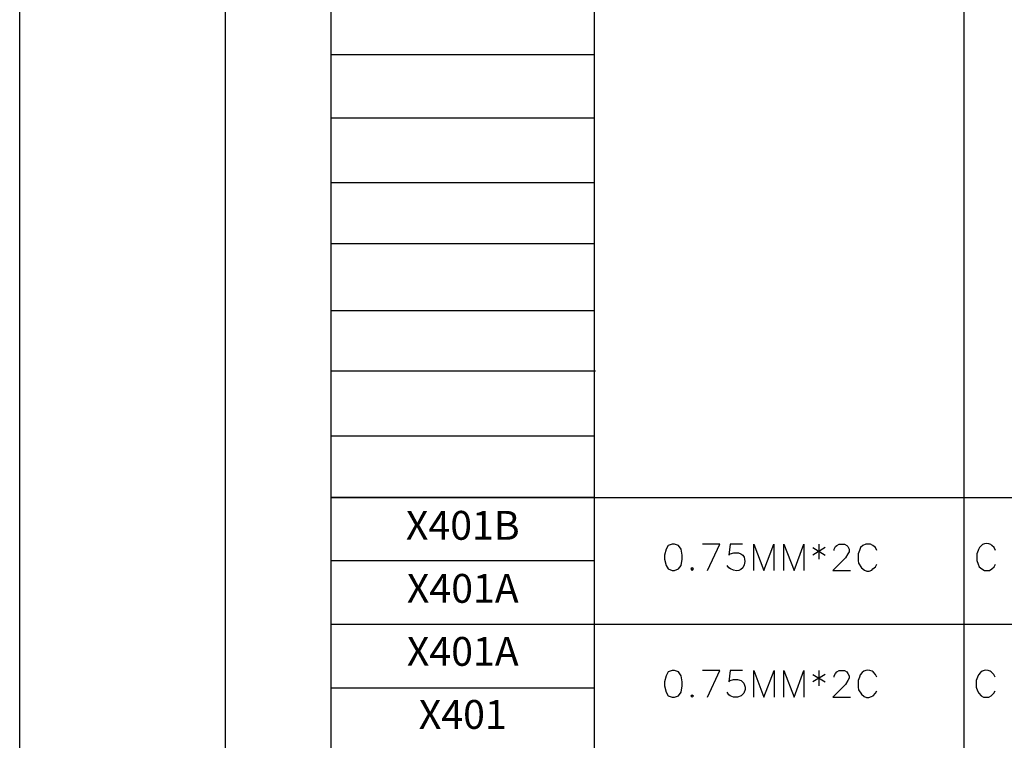
# Model space of a CAD drawing. Units: millimetres. Extents: x 5 to 3084, y -2489 to 237.
# Drawn here: x 1427 to 1495, y -2163 to -2113 of the extents above; entities that cross this region are included whole.
import ezdxf
from ezdxf.enums import TextEntityAlignment as Align

# ---------------------------------------------------------------- set-up
doc = ezdxf.new("R2010")
doc.units = ezdxf.units.MM
doc.layers.add('P', color=7, linetype='Continuous')
doc.styles.add('CHINA', font='romans.shx', dxfattribs={"bigfont": 'chineset.shx'})

msp = doc.modelspace()

# ---------------------------------------------------------------- linework, layer by layer
at = {"layer": 'P'}
for points in [[(1426.818, -2196.213), (1426.818, -2013.121), (1705.16, -2013.121), (1705.16, -2196.213)], [(1441.106, -2181.555), (1441.106, -2020.583), (1563.661, -2020.583), (1563.661, -2181.555), (1441.106, -2181.555)], [(1448.426, -2020.583), (1448.426, -2181.555), (1466.735, -2181.555), (1466.735, -2020.583)], [(1492.364, -2020.583), (1492.364, -2181.555)], [(1448.426, -2115.797), (1466.735, -2115.797)], [(1448.426, -2120.19), (1466.735, -2120.19)], [(1448.426, -2124.67), (1466.735, -2124.67)], [(1448.426, -2128.903), (1466.735, -2128.903)], [(1448.426, -2133.56), (1466.735, -2133.56)], [(1448.426, -2137.758), (1466.806, -2137.758)], [(1448.426, -2142.256), (1466.735, -2142.256)], [(1466.735, -2146.542), (1448.426, -2146.542), (1563.661, -2146.542)], [(1474.567, -2151.604), (1475.431, -2149.77), (1474.214, -2149.77)], [(1477.001, -2149.77), (1476.136, -2149.77), (1476.048, -2150.546), (1476.136, -2150.458), (1476.401, -2150.37), (1476.719, -2150.37), (1476.895, -2150.44), (1477.018, -2150.528), (1477.107, -2150.67), (1477.142, -2150.811), (1477.16, -2150.969), (1477.124, -2151.216), (1477.018, -2151.428), (1476.895, -2151.534), (1476.754, -2151.604), (1476.577, -2151.622), (1476.383, -2151.587), (1476.172, -2151.499), (1476.048, -2151.41), (1475.942, -2151.252)], [(1477.777, -2151.604), (1477.777, -2149.77), (1478.482, -2151.604), (1479.17, -2149.77), (1479.17, -2151.604)], [(1479.876, -2151.604), (1479.876, -2149.77), (1480.581, -2151.604), (1481.269, -2149.77), (1481.269, -2151.604)], [(1482.31, -2149.77), (1482.31, -2150.811)], [(1483.368, -2150.211), (1483.368, -2150.123), (1483.457, -2149.929), (1483.545, -2149.858), (1483.704, -2149.77), (1484.074, -2149.77), (1484.233, -2149.858), (1484.321, -2149.929), (1484.409, -2150.123), (1484.409, -2150.299), (1484.321, -2150.458), (1484.145, -2150.722), (1483.263, -2151.604), (1484.497, -2151.604)], [(1486.332, -2150.211), (1486.244, -2150.017), (1486.05, -2149.858), (1485.891, -2149.77), (1485.556, -2149.77), (1485.362, -2149.858), (1485.185, -2150.017), (1485.115, -2150.211), (1485.026, -2150.458), (1485.026, -2150.916), (1485.062, -2151.093), (1485.256, -2151.41), (1485.467, -2151.569), (1485.626, -2151.64), (1485.803, -2151.64), (1485.979, -2151.569), (1486.05, -2151.499), (1486.244, -2151.34), (1486.332, -2151.163)], [(1494.569, -2150.211), (1494.481, -2150.017), (1494.322, -2149.858), (1494.252, -2149.805), (1494.111, -2149.752), (1493.952, -2149.735), (1493.811, -2149.752), (1493.67, -2149.805), (1493.564, -2149.893), (1493.458, -2149.999), (1493.387, -2150.14), (1493.37, -2150.211), (1493.281, -2150.458), (1493.281, -2150.916), (1493.37, -2151.163), (1493.44, -2151.34), (1493.617, -2151.499), (1493.793, -2151.604), (1494.146, -2151.604), (1494.322, -2151.499), (1494.481, -2151.34), (1494.569, -2151.163)], [(1481.887, -2150.017), (1482.751, -2150.546)], [(1482.751, -2150.017), (1481.887, -2150.546)], [(1448.426, -2150.916), (1466.735, -2150.916)], [(1448.426, -2155.326), (1532.158, -2155.326), (1563.661, -2155.326)], [(1474.567, -2160.389), (1475.431, -2158.554), (1474.214, -2158.554)], [(1477.001, -2158.554), (1476.136, -2158.554), (1476.048, -2159.33), (1476.136, -2159.242), (1476.383, -2159.171), (1476.648, -2159.171), (1476.913, -2159.242), (1477.089, -2159.418), (1477.177, -2159.701), (1477.177, -2159.859), (1477.089, -2160.124), (1476.913, -2160.3), (1476.648, -2160.389), (1476.383, -2160.389), (1476.136, -2160.3), (1476.048, -2160.23), (1475.942, -2160.036)], [(1477.777, -2160.389), (1477.777, -2158.554), (1478.482, -2160.389), (1479.188, -2158.554), (1479.188, -2160.389)], [(1479.876, -2160.389), (1479.876, -2158.554), (1480.581, -2160.389), (1481.269, -2158.554), (1481.269, -2160.389)], [(1482.31, -2158.554), (1482.31, -2159.612)], [(1483.368, -2158.995), (1483.368, -2158.907), (1483.457, -2158.748), (1483.545, -2158.642), (1483.704, -2158.554), (1484.074, -2158.554), (1484.233, -2158.642), (1484.321, -2158.748), (1484.409, -2158.907), (1484.409, -2159.083), (1484.321, -2159.242), (1484.162, -2159.524), (1483.263, -2160.389), (1484.497, -2160.389)], [(1486.332, -2158.995), (1486.244, -2158.819), (1486.067, -2158.642), (1485.997, -2158.589), (1485.838, -2158.536), (1485.697, -2158.519), (1485.556, -2158.536), (1485.432, -2158.589), (1485.309, -2158.678), (1485.168, -2158.836), (1485.115, -2158.995), (1485.026, -2159.242), (1485.026, -2159.701), (1485.062, -2159.877), (1485.256, -2160.195), (1485.45, -2160.353), (1485.609, -2160.406), (1485.767, -2160.424), (1485.961, -2160.353), (1486.067, -2160.3), (1486.244, -2160.124), (1486.332, -2159.948)], [(1494.534, -2158.995), (1494.446, -2158.819), (1494.269, -2158.642), (1494.199, -2158.589), (1494.058, -2158.536), (1493.899, -2158.519), (1493.775, -2158.536), (1493.634, -2158.589), (1493.528, -2158.678), (1493.387, -2158.836), (1493.317, -2158.995), (1493.229, -2159.242), (1493.229, -2159.701), (1493.317, -2159.948), (1493.405, -2160.124), (1493.581, -2160.3), (1493.74, -2160.389), (1494.111, -2160.389), (1494.269, -2160.3), (1494.446, -2160.124), (1494.534, -2159.948)], [(1481.887, -2158.819), (1482.751, -2159.33)], [(1482.751, -2158.819), (1481.887, -2159.33)], [(1448.426, -2159.736), (1466.735, -2159.736)]]:
    msp.add_lwpolyline(points, dxfattribs=at)
for points in [[(1471.85, -2149.858), (1471.691, -2150.123), (1471.586, -2150.546), (1471.586, -2150.811), (1471.691, -2151.252), (1471.85, -2151.499), (1472.115, -2151.604), (1472.274, -2151.604), (1472.556, -2151.499), (1472.732, -2151.252), (1472.803, -2150.811), (1472.803, -2150.546), (1472.732, -2150.123), (1472.556, -2149.858), (1472.274, -2149.77), (1472.115, -2149.77), (1472.115, -2149.77)], [(1473.42, -2151.499), (1473.508, -2151.604), (1473.596, -2151.499), (1473.508, -2151.41), (1473.508, -2151.41)], [(1471.85, -2158.642), (1471.691, -2158.907), (1471.586, -2159.33), (1471.586, -2159.612), (1471.691, -2160.036), (1471.85, -2160.3), (1472.115, -2160.389), (1472.274, -2160.389), (1472.556, -2160.3), (1472.732, -2160.036), (1472.803, -2159.612), (1472.803, -2159.33), (1472.732, -2158.907), (1472.556, -2158.642), (1472.274, -2158.554), (1472.115, -2158.554), (1472.115, -2158.554)], [(1473.508, -2160.23), (1473.596, -2160.3), (1473.508, -2160.389), (1473.42, -2160.3), (1473.508, -2160.23)]]:
    msp.add_lwpolyline(points, close=True, dxfattribs=at)

# ---------------------------------------------------------------- texts
at = {"style": 'CHINA'}
for s, p in [('X401B', (1457.58, -2148.729)), ('X401A', (1457.58, -2153.103)), ('X401A', (1457.58, -2157.477)), ('X401', (1457.58, -2161.851))]:
    msp.add_text(s, height=2, dxfattribs=at).set_placement(p, align=Align.MIDDLE)

doc.saveas('drawing.dxf')
